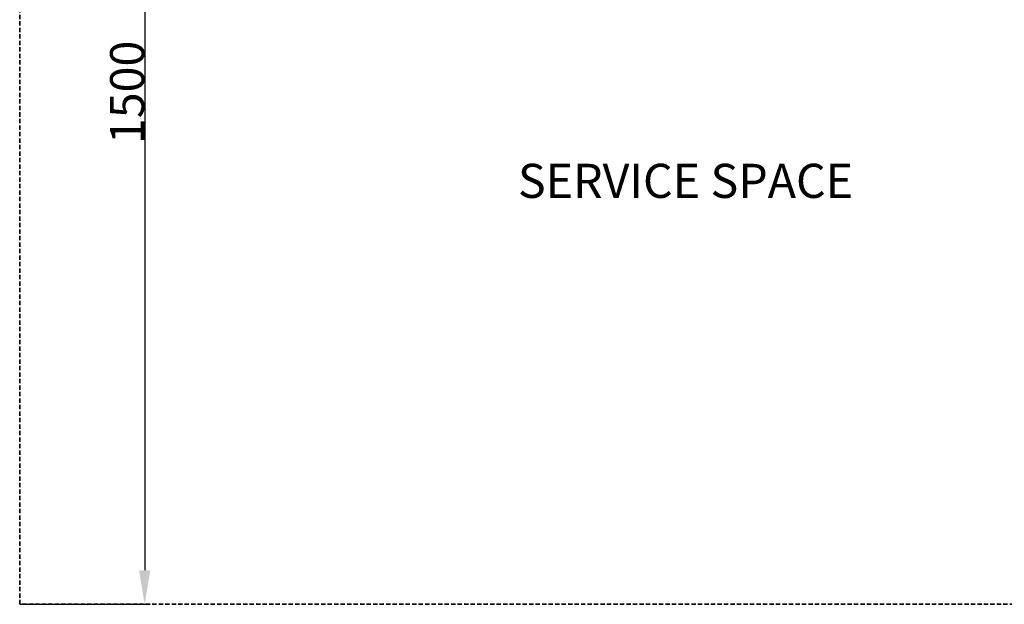
# Model space of a CAD drawing. Units: millimetres. Extents: x 1888 to 7708, y -139 to 3933.
# Drawn here: x 5388 to 6831, y 425 to 1282 of the extents above; entities that cross this region are included whole.
import ezdxf

# ---------------------------------------------------------------- set-up
doc = ezdxf.new("R2010")
doc.units = ezdxf.units.MM
doc.linetypes.add('HIDDEN', pattern=[9.525, 6.35, -3.175])
doc.layers.add('DIM', color=7, linetype='Continuous')
doc.layers.add('H-TEXT', color=5, linetype='Continuous')
doc.layers.add('Outline', color=7, linetype='Continuous', lineweight=35)
doc.styles.add('Rinnai', font='romans.shx')
doc.dimstyles.new('Rinnai', dxfattribs={"dimscale": 0, "dimtxt": 2.5, "dimasz": 2, "dimexe": 1.25, "dimexo": 0.625, "dimtad": 1, "dimtxsty": 'Rinnai', "dimcen": 1.9, "dimclrd": 256, "dimclre": 256, "dimclrt": 7, "dimadec": 0, "dimazin": 0, "dimtfac": 1, "dimtmove": 0, "dimatfit": 3, "dimfxl": 1.25, "dimarcsym": 0})

# ---------------------------------------------------------------- blocks, each defined once
blk = doc.blocks.new('*D20')
at = {"layer": 'Defpoints', "color": 0, "transparency": 16777216}
for p in [(5387.6, 1925.4), (5387.6, 425.4), (5570.9, 425.4)]:
    blk.add_point(p, dxfattribs=at)
at = {"layer": 'DIM', "lineweight": -2, "transparency": 16777216}
for p, q in [((5388.3, 1925.4), (5572.1, 1925.4)), ((5570.9, 1875.4), (5570.9, 475.4)), ((5388.3, 425.4), (5572.1, 425.4))]:
    blk.add_line(p, q, dxfattribs=at)
at = {"layer": 'DIM', "transparency": 16777216}
for points in [[(5562.5, 1875.4), (5579.2, 1875.4), (5570.9, 1925.4)], [(5562.5, 475.4), (5579.2, 475.4), (5570.9, 425.4)]]:
    blk.add_solid(points, dxfattribs=at)
at = {"layer": 'DIM', "color": 7, "transparency": 16777216, "insert": (5545.2, 1175.4), "char_height": 2.5, "attachment_point": 5, "rotation": 90, "style": 'Rinnai'}
blk.add_mtext('{\\H20x;1500}', dxfattribs=at)

msp = doc.modelspace()

# ---------------------------------------------------------------- linework, layer by layer
at = {"layer": 'Outline', "linetype": 'HIDDEN'}
for p, q in [((5387.634, 425.432), (5387.634, 1925.432)), ((7607.508, 425.432), (5387.634, 425.432))]:
    msp.add_line(p, q, dxfattribs=at)

# ---------------------------------------------------------------- texts
at = {"layer": 'H-TEXT', "insert": (6118.051, 1070.785), "char_height": 50, "width": 495.8675, "attachment_point": 1, "style": 'Rinnai'}
msp.add_mtext('{SERVICE SPACE}', dxfattribs=at)

# ---------------------------------------------------------------- dimensions: what is measured, and where the dimension line sits
at = {"layer": 'DIM'}
dim = msp.add_linear_dim(base=(5570.857, 425.432), p1=(5387.634, 1925.432), p2=(5387.634, 425.432), angle=90, text='{\\H20x;<>}', dimstyle='Rinnai', override={"dimscale": 1, "dimasz": 50, "dimfxl": 1}, dxfattribs=at)
dim.commit()
dim.dimension.update_dxf_attribs({"geometry": '*D20', "text_midpoint": (5545.232, 1175.432)})

doc.saveas('drawing.dxf')
